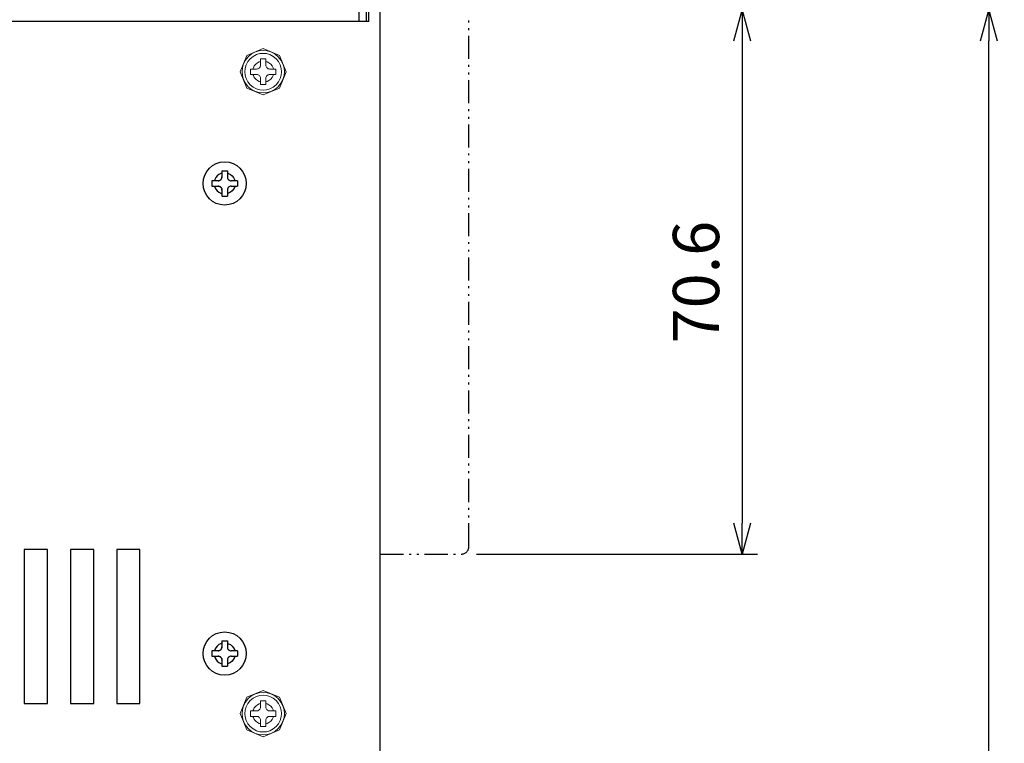
# Model space of a CAD drawing. Extents: x 2 to 2994, y 2 to 860.
# Drawn here: x 1490 to 1618, y 289 to 383 of the extents above; entities that cross this region are included whole.
import ezdxf

# ---------------------------------------------------------------- set-up
doc = ezdxf.new("R2010")
doc.units = 0
doc.header["$MEASUREMENT"] = 0
doc.linetypes.add('二点超短鎖線', pattern=[5.75, 3, -0.75, 0.25, -0.75, 0.25, -0.75])
doc.layers.get('0').update_dxf_attribs({"color": 255, "lineweight": 25})
doc.layers.get('DEFPOINTS').update_dxf_attribs({"color": 250, "lineweight": 25})
for name, color, linetype, lineweight in [('__', 250, 'Continuous', 25), ('D0210025-A', 250, 'Continuous', 25), ('SUNPO', 1, 'Continuous', 25)]:
    doc.layers.add(name, color=color, linetype=linetype, lineweight=lineweight)
doc.styles.add('K1', font='SSE', dxfattribs={"width": 0.8, "bigfont": 'BIGFONT'})
doc.dimstyles.new('AM_JIS$0', dxfattribs={"dimtxt": 4, "dimasz": 3, "dimexe": 1, "dimexo": 1, "dimgap": 1.5, "dimtad": 3, "dimdsep": 46, "dimtxsty": 'K1', "dimblk": 'OPEN30', "dimcen": 0, "dimclrd": 256, "dimclre": 256, "dimclrt": 7, "dimazin": 2, "dimtp": 0.02, "dimtm": 0.02, "dimtfac": 0.71, "dimtmove": 0, "dimatfit": 3, "dimldrblk": 'OPEN30', "dimfxl": 1, "dimtolj": 1, "dimlwd": -1, "dimlwe": -1, "dimarcsym": 0})

# ---------------------------------------------------------------- blocks, each defined once
blk = doc.blocks.new('_Open30')
at = {"color": 0, "linetype": 'ByBlock', "lineweight": -2}
for p, q in [((-1, 0.268), (0, 0)), ((0, 0), (-1, -0.268)), ((0, 0), (-1, 0))]:
    blk.add_line(p, q, dxfattribs=at)
blk = doc.blocks.new('*D43')
at = {"layer": 'DEFPOINTS', "color": 0, "transparency": 16777216}
for p in [(1547.42, 384.35), (1615.9, 384.35), (1536.92, 149.35)]:
    blk.add_point(p, dxfattribs=at)
at = {"layer": 'SUNPO', "transparency": 16777216}
for p, q in [((1549.42, 384.35), (1617.9, 384.35)), ((1615.9, 153.35), (1615.9, 380.35)), ((1538.92, 149.35), (1617.9, 149.35))]:
    blk.add_line(p, q, dxfattribs=at)
at = {"layer": 'SUNPO', "transparency": 16777216, "xscale": 4, "yscale": 4, "zscale": 4}
for p, rotation in [((1615.9, 384.35), 90), ((1615.9, 149.35), 270)]:
    blk.add_blockref('_Open30', p, dxfattribs=dict(at, rotation=rotation))
at = {"layer": 'SUNPO', "color": 7, "transparency": 16777216, "insert": (1609.9, 266.85), "char_height": 6, "attachment_point": 5, "rotation": 90, "style": 'K1'}
blk.add_mtext('\\A1;235', dxfattribs=at)
blk = doc.blocks.new('*D44')
at = {"layer": 'DEFPOINTS', "color": 0, "transparency": 16777216}
for p in [(1547.42, 384.35), (1547.42, 313.75), (1583.89, 313.75)]:
    blk.add_point(p, dxfattribs=at)
at = {"layer": 'SUNPO', "transparency": 16777216}
for p, q in [((1549.42, 384.35), (1585.89, 384.35)), ((1583.89, 380.35), (1583.89, 317.75)), ((1549.42, 313.75), (1585.89, 313.75))]:
    blk.add_line(p, q, dxfattribs=at)
at = {"layer": 'SUNPO', "transparency": 16777216, "xscale": 4, "yscale": 4, "zscale": 4}
for p, rotation in [((1583.89, 384.35), 90), ((1583.89, 313.75), 270)]:
    blk.add_blockref('_Open30', p, dxfattribs=dict(at, rotation=rotation))
at = {"layer": 'SUNPO', "color": 7, "transparency": 16777216, "insert": (1577.89, 349.05), "char_height": 6, "attachment_point": 5, "rotation": 90, "style": 'K1'}
blk.add_mtext('\\A1;70.6', dxfattribs=at)

msp = doc.modelspace()

# ---------------------------------------------------------------- linework, layer by layer
at = {"color": 0}
for points in [[(1490.72, 294.347), (1493.72, 294.347), (1493.72, 314.347), (1490.72, 314.347), (1490.72, 294.347)], [(1496.72, 294.347), (1499.72, 294.347), (1499.72, 314.347), (1496.72, 314.347), (1496.72, 294.347)], [(1502.72, 294.347), (1505.72, 294.347), (1505.72, 314.347), (1502.72, 314.347), (1502.72, 294.347)]]:
    msp.add_lwpolyline(points, dxfattribs=at)
for centre in [(1516.72, 361.847), (1516.72, 300.847)]:
    msp.add_circle(centre, 2.8, dxfattribs=at)
at = {"layer": '__', "color": 0, "linetype": 'Continuous'}
for p, q in [((1535.42, 382.847), (1535.42, 384.347)), ((1536.92, 149.347), (1536.92, 384.347)), ((1515.966, 362.998), (1515.746, 362.819)), ((1516.212, 363.126), (1515.966, 362.998)), ((1516.37, 363.177), (1516.212, 363.126)), ((1516.37, 363.497), (1516.37, 362.697)), ((1516.37, 363.497), (1517.07, 363.497)), ((1517.07, 363.497), (1517.07, 362.697)), ((1517.07, 363.176), (1517.224, 363.126)), ((1517.224, 363.126), (1517.47, 362.998)), ((1517.47, 362.998), (1517.69, 362.819)), ((1515.07, 362.197), (1515.07, 361.497)), ((1515.87, 362.197), (1515.07, 362.197)), ((1515.44, 362.353), (1515.388, 362.197)), ((1515.567, 362.6), (1515.44, 362.353)), ((1515.746, 362.819), (1515.567, 362.6)), ((1515.87, 362.197), (1515.961, 362.206)), ((1515.964, 362.206), (1515.87, 362.197)), ((1515.961, 362.206), (1515.964, 362.206)), ((1516.055, 362.233), (1515.964, 362.206)), ((1516.054, 362.232), (1516.055, 362.233)), ((1516.055, 362.233), (1516.137, 362.275)), ((1516.211, 362.332), (1516.137, 362.275)), ((1516.137, 362.275), (1516.143, 362.279)), ((1516.143, 362.279), (1516.211, 362.332)), ((1516.279, 362.409), (1516.211, 362.332)), ((1516.211, 362.332), (1516.223, 362.344)), ((1516.223, 362.344), (1516.279, 362.409)), ((1516.329, 362.5), (1516.279, 362.409)), ((1516.279, 362.409), (1516.288, 362.424)), ((1516.288, 362.424), (1516.329, 362.5)), ((1516.36, 362.597), (1516.329, 362.5)), ((1516.329, 362.5), (1516.335, 362.513)), ((1516.335, 362.513), (1516.36, 362.597)), ((1516.37, 362.697), (1516.36, 362.597)), ((1516.36, 362.597), (1516.361, 362.606)), ((1516.361, 362.606), (1516.37, 362.697)), ((1517.07, 362.697), (1517.078, 362.606)), ((1517.07, 362.697), (1517.079, 362.603)), ((1517.078, 362.606), (1517.079, 362.603)), ((1517.079, 362.603), (1517.105, 362.512)), ((1517.105, 362.513), (1517.105, 362.512)), ((1517.105, 362.512), (1517.147, 362.43)), ((1517.147, 362.43), (1517.151, 362.424)), ((1517.147, 362.43), (1517.205, 362.356)), ((1517.151, 362.424), (1517.205, 362.356)), ((1517.205, 362.356), (1517.216, 362.344)), ((1517.205, 362.356), (1517.282, 362.288)), ((1517.216, 362.344), (1517.282, 362.288)), ((1517.282, 362.288), (1517.296, 362.279)), ((1517.282, 362.288), (1517.372, 362.238)), ((1517.296, 362.279), (1517.372, 362.238)), ((1517.372, 362.238), (1517.386, 362.232)), ((1517.372, 362.238), (1517.47, 362.207)), ((1517.386, 362.232), (1517.47, 362.207)), ((1517.47, 362.207), (1517.479, 362.206)), ((1517.47, 362.207), (1517.57, 362.197)), ((1517.479, 362.206), (1517.57, 362.197)), ((1518.37, 362.197), (1517.57, 362.197)), ((1517.69, 362.819), (1517.869, 362.6)), ((1517.869, 362.6), (1517.997, 362.353)), ((1517.997, 362.353), (1518.048, 362.197)), ((1518.37, 362.197), (1518.37, 361.497)), ((1515.07, 361.497), (1515.87, 361.497)), ((1515.388, 361.497), (1515.44, 361.341)), ((1515.44, 361.341), (1515.567, 361.095)), ((1515.567, 361.095), (1515.746, 360.875)), ((1515.746, 360.875), (1515.966, 360.696)), ((1515.87, 361.497), (1515.97, 361.487)), ((1515.961, 361.489), (1515.87, 361.497)), ((1515.97, 361.487), (1515.961, 361.489)), ((1515.966, 360.696), (1516.212, 360.569)), ((1515.97, 361.487), (1516.067, 361.457)), ((1516.054, 361.462), (1515.97, 361.487)), ((1516.067, 361.457), (1516.054, 361.462)), ((1516.067, 361.457), (1516.158, 361.406)), ((1516.143, 361.416), (1516.067, 361.457)), ((1516.158, 361.406), (1516.143, 361.416)), ((1516.158, 361.406), (1516.235, 361.339)), ((1516.223, 361.351), (1516.158, 361.406)), ((1516.212, 360.569), (1516.37, 360.517)), ((1516.235, 361.339), (1516.223, 361.351)), ((1516.235, 361.339), (1516.292, 361.265)), ((1516.288, 361.271), (1516.235, 361.339)), ((1516.292, 361.265), (1516.288, 361.271)), ((1516.334, 361.182), (1516.292, 361.265)), ((1516.334, 361.182), (1516.361, 361.092)), ((1516.335, 361.181), (1516.334, 361.182)), ((1516.361, 361.092), (1516.37, 360.997)), ((1516.361, 361.088), (1516.361, 361.092)), ((1516.37, 360.997), (1516.361, 361.088)), ((1516.37, 360.997), (1516.37, 360.197)), ((1517.08, 361.097), (1517.07, 360.997)), ((1517.078, 361.088), (1517.07, 360.997)), ((1517.07, 360.997), (1517.07, 360.197)), ((1517.224, 360.569), (1517.07, 360.518)), ((1517.08, 361.097), (1517.078, 361.088)), ((1517.11, 361.195), (1517.08, 361.097)), ((1517.105, 361.181), (1517.08, 361.097)), ((1517.11, 361.195), (1517.105, 361.181)), ((1517.161, 361.285), (1517.11, 361.195)), ((1517.151, 361.271), (1517.11, 361.195)), ((1517.161, 361.285), (1517.151, 361.271)), ((1517.228, 361.362), (1517.161, 361.285)), ((1517.216, 361.351), (1517.161, 361.285)), ((1517.228, 361.362), (1517.216, 361.351)), ((1517.47, 360.696), (1517.224, 360.569)), ((1517.302, 361.42), (1517.228, 361.362)), ((1517.296, 361.416), (1517.228, 361.362)), ((1517.302, 361.42), (1517.296, 361.416)), ((1517.385, 361.462), (1517.302, 361.42)), ((1517.475, 361.488), (1517.385, 361.462)), ((1517.386, 361.462), (1517.385, 361.462)), ((1517.69, 360.875), (1517.47, 360.696)), ((1517.57, 361.497), (1517.475, 361.488)), ((1517.479, 361.489), (1517.475, 361.488)), ((1517.57, 361.497), (1517.479, 361.489)), ((1517.57, 361.497), (1518.37, 361.497)), ((1517.869, 361.095), (1517.69, 360.875)), ((1517.997, 361.341), (1517.869, 361.095)), ((1518.048, 361.497), (1517.997, 361.341)), ((1516.37, 360.197), (1517.07, 360.197)), ((1515.567, 301.6), (1515.44, 301.353)), ((1515.746, 301.819), (1515.567, 301.6)), ((1515.966, 301.998), (1515.746, 301.819)), ((1516.212, 302.126), (1515.966, 301.998)), ((1516.37, 302.177), (1516.212, 302.126)), ((1516.36, 301.597), (1516.329, 301.5)), ((1516.335, 301.513), (1516.36, 301.597)), ((1516.37, 301.697), (1516.36, 301.597)), ((1516.36, 301.597), (1516.361, 301.606)), ((1516.361, 301.606), (1516.37, 301.697)), ((1516.37, 302.497), (1516.37, 301.697)), ((1516.37, 302.497), (1517.07, 302.497)), ((1517.07, 302.497), (1517.07, 301.697)), ((1517.07, 302.176), (1517.224, 302.126)), ((1517.07, 301.697), (1517.078, 301.606)), ((1517.07, 301.697), (1517.079, 301.603)), ((1517.078, 301.606), (1517.079, 301.603)), ((1517.079, 301.603), (1517.105, 301.512)), ((1517.224, 302.126), (1517.47, 301.998)), ((1517.47, 301.998), (1517.69, 301.819)), ((1517.69, 301.819), (1517.869, 301.6)), ((1517.869, 301.6), (1517.997, 301.353)), ((1515.07, 301.197), (1515.07, 300.497)), ((1515.87, 301.197), (1515.07, 301.197)), ((1515.07, 300.497), (1515.87, 300.497)), ((1515.44, 301.353), (1515.388, 301.197)), ((1515.388, 300.497), (1515.44, 300.341)), ((1515.44, 300.341), (1515.567, 300.095)), ((1515.87, 301.197), (1515.961, 301.206)), ((1515.964, 301.206), (1515.87, 301.197)), ((1515.87, 300.497), (1515.97, 300.487)), ((1515.961, 300.489), (1515.87, 300.497)), ((1515.961, 301.206), (1515.964, 301.206)), ((1515.97, 300.487), (1515.961, 300.489)), ((1516.055, 301.233), (1515.964, 301.206)), ((1515.97, 300.487), (1516.067, 300.457)), ((1516.054, 300.462), (1515.97, 300.487)), ((1516.054, 301.232), (1516.055, 301.233)), ((1516.067, 300.457), (1516.054, 300.462)), ((1516.055, 301.233), (1516.137, 301.275)), ((1516.067, 300.457), (1516.158, 300.406)), ((1516.143, 300.416), (1516.067, 300.457)), ((1516.211, 301.332), (1516.137, 301.275)), ((1516.137, 301.275), (1516.143, 301.279)), ((1516.143, 301.279), (1516.211, 301.332)), ((1516.158, 300.406), (1516.143, 300.416)), ((1516.158, 300.406), (1516.235, 300.339)), ((1516.223, 300.351), (1516.158, 300.406)), ((1516.279, 301.409), (1516.211, 301.332)), ((1516.211, 301.332), (1516.223, 301.344)), ((1516.223, 301.344), (1516.279, 301.409)), ((1516.235, 300.339), (1516.223, 300.351)), ((1516.235, 300.339), (1516.292, 300.265)), ((1516.288, 300.271), (1516.235, 300.339)), ((1516.329, 301.5), (1516.279, 301.409)), ((1516.279, 301.409), (1516.288, 301.424)), ((1516.288, 301.424), (1516.329, 301.5)), ((1516.329, 301.5), (1516.335, 301.513)), ((1517.105, 301.513), (1517.105, 301.512)), ((1517.105, 301.512), (1517.147, 301.43)), ((1517.161, 300.285), (1517.11, 300.195)), ((1517.147, 301.43), (1517.151, 301.424)), ((1517.147, 301.43), (1517.205, 301.356)), ((1517.151, 301.424), (1517.205, 301.356)), ((1517.161, 300.285), (1517.151, 300.271)), ((1517.228, 300.362), (1517.161, 300.285)), ((1517.216, 300.351), (1517.161, 300.285)), ((1517.205, 301.356), (1517.216, 301.344)), ((1517.205, 301.356), (1517.282, 301.288)), ((1517.216, 301.344), (1517.282, 301.288)), ((1517.228, 300.362), (1517.216, 300.351)), ((1517.302, 300.42), (1517.228, 300.362)), ((1517.296, 300.416), (1517.228, 300.362)), ((1517.282, 301.288), (1517.296, 301.279)), ((1517.282, 301.288), (1517.372, 301.238)), ((1517.296, 301.279), (1517.372, 301.238)), ((1517.302, 300.42), (1517.296, 300.416)), ((1517.385, 300.462), (1517.302, 300.42)), ((1517.372, 301.238), (1517.386, 301.232)), ((1517.372, 301.238), (1517.47, 301.207)), ((1517.475, 300.488), (1517.385, 300.462)), ((1517.386, 300.462), (1517.385, 300.462)), ((1517.386, 301.232), (1517.47, 301.207)), ((1517.47, 301.207), (1517.479, 301.206)), ((1517.47, 301.207), (1517.57, 301.197)), ((1517.57, 300.497), (1517.475, 300.488)), ((1517.479, 300.489), (1517.475, 300.488)), ((1517.479, 301.206), (1517.57, 301.197)), ((1517.57, 300.497), (1517.479, 300.489)), ((1518.37, 301.197), (1517.57, 301.197)), ((1517.57, 300.497), (1518.37, 300.497)), ((1517.997, 300.341), (1517.869, 300.095)), ((1517.997, 301.353), (1518.048, 301.197)), ((1518.048, 300.497), (1517.997, 300.341)), ((1518.37, 301.197), (1518.37, 300.497)), ((1515.567, 300.095), (1515.746, 299.875)), ((1515.746, 299.875), (1515.966, 299.696)), ((1515.966, 299.696), (1516.212, 299.569)), ((1516.212, 299.569), (1516.37, 299.517)), ((1516.292, 300.265), (1516.288, 300.271)), ((1516.334, 300.182), (1516.292, 300.265)), ((1516.334, 300.182), (1516.361, 300.092)), ((1516.335, 300.181), (1516.334, 300.182)), ((1516.361, 300.092), (1516.37, 299.997)), ((1516.361, 300.088), (1516.361, 300.092)), ((1516.37, 299.997), (1516.361, 300.088)), ((1516.37, 299.997), (1516.37, 299.197)), ((1516.37, 299.197), (1517.07, 299.197)), ((1517.08, 300.097), (1517.07, 299.997)), ((1517.078, 300.088), (1517.07, 299.997)), ((1517.07, 299.997), (1517.07, 299.197)), ((1517.224, 299.569), (1517.07, 299.518)), ((1517.08, 300.097), (1517.078, 300.088)), ((1517.11, 300.195), (1517.08, 300.097)), ((1517.105, 300.181), (1517.08, 300.097)), ((1517.11, 300.195), (1517.105, 300.181)), ((1517.151, 300.271), (1517.11, 300.195)), ((1517.47, 299.696), (1517.224, 299.569)), ((1517.69, 299.875), (1517.47, 299.696)), ((1517.869, 300.095), (1517.69, 299.875))]:
    msp.add_line(p, q, dxfattribs=at)
at = {"layer": '__', "color": 0, "linetype": '二点超短鎖線', "lineweight": 25}
for p, q in [((1548.42, 314.747), (1548.42, 383.347)), ((1536.92, 313.747), (1547.42, 313.747))]:
    msp.add_line(p, q, dxfattribs=at)
at = {"layer": '__', "color": 0, "linetype": 'Continuous', "lineweight": 13}
for p, q in [((1519.598, 378.47), (1518.72, 376.349)), ((1519.775, 378.293), (1519.418, 377.854)), ((1521.72, 379.349), (1519.598, 378.47)), ((1520.215, 378.651), (1519.775, 378.293)), ((1520.417, 378.342), (1520.036, 378.033)), ((1520.708, 378.906), (1520.215, 378.651)), ((1520.843, 378.563), (1520.417, 378.342)), ((1521.219, 379.053), (1520.708, 378.906)), ((1521.286, 378.691), (1520.843, 378.563)), ((1521.72, 379.099), (1521.219, 379.053)), ((1521.72, 378.73), (1521.286, 378.691)), ((1523.841, 378.47), (1521.72, 379.349)), ((1522.22, 379.053), (1521.72, 379.099)), ((1522.153, 378.691), (1521.72, 378.73)), ((1522.596, 378.563), (1522.153, 378.691)), ((1522.732, 378.906), (1522.22, 379.053)), ((1523.023, 378.342), (1522.596, 378.563)), ((1523.225, 378.651), (1522.732, 378.906)), ((1523.404, 378.033), (1523.023, 378.342)), ((1523.664, 378.293), (1523.225, 378.651)), ((1524.022, 377.854), (1523.664, 378.293)), ((1524.72, 376.349), (1523.841, 378.47)), ((1519.163, 377.361), (1519.016, 376.849)), ((1519.418, 377.854), (1519.163, 377.361)), ((1519.505, 377.226), (1519.378, 376.782)), ((1519.726, 377.652), (1519.505, 377.226)), ((1520.036, 378.033), (1519.726, 377.652)), ((1520.569, 377.101), (1520.441, 376.855)), ((1520.748, 377.321), (1520.569, 377.101)), ((1520.967, 377.5), (1520.748, 377.321)), ((1521.214, 377.627), (1520.967, 377.5)), ((1521.37, 377.679), (1521.214, 377.627)), ((1521.329, 377), (1521.279, 376.909)), ((1521.288, 376.924), (1521.329, 377)), ((1521.36, 377.097), (1521.329, 377)), ((1521.329, 377), (1521.335, 377.013)), ((1521.335, 377.013), (1521.36, 377.097)), ((1521.37, 377.197), (1521.36, 377.097)), ((1521.36, 377.097), (1521.361, 377.106)), ((1521.361, 377.106), (1521.37, 377.197)), ((1521.37, 377.997), (1521.37, 377.197)), ((1522.07, 377.997), (1521.37, 377.997)), ((1522.07, 377.197), (1522.07, 377.997)), ((1522.226, 377.627), (1522.07, 377.679)), ((1522.07, 377.197), (1522.078, 377.106)), ((1522.079, 377.103), (1522.07, 377.197)), ((1522.078, 377.106), (1522.079, 377.103)), ((1522.105, 377.012), (1522.079, 377.103)), ((1522.105, 377.013), (1522.105, 377.012)), ((1522.105, 377.012), (1522.147, 376.93)), ((1522.472, 377.5), (1522.226, 377.627)), ((1522.692, 377.321), (1522.472, 377.5)), ((1522.871, 377.101), (1522.692, 377.321)), ((1522.998, 376.855), (1522.871, 377.101)), ((1523.713, 377.652), (1523.404, 378.033)), ((1523.934, 377.226), (1523.713, 377.652)), ((1524.062, 376.782), (1523.934, 377.226)), ((1524.277, 377.361), (1524.022, 377.854)), ((1524.424, 376.849), (1524.277, 377.361)), ((1518.72, 376.349), (1519.598, 374.228)), ((1519.016, 376.849), (1518.97, 376.349)), ((1518.97, 376.349), (1519.016, 375.848)), ((1519.016, 375.848), (1519.163, 375.337)), ((1519.378, 376.782), (1519.338, 376.349)), ((1519.378, 375.916), (1519.338, 376.349)), ((1519.505, 375.472), (1519.378, 375.916)), ((1520.07, 375.997), (1520.07, 376.697)), ((1520.87, 376.697), (1520.07, 376.697)), ((1520.87, 375.997), (1520.07, 375.997)), ((1520.441, 376.855), (1520.39, 376.697)), ((1520.441, 375.843), (1520.391, 375.997)), ((1520.569, 375.596), (1520.441, 375.843)), ((1520.87, 376.697), (1520.961, 376.706)), ((1520.964, 376.706), (1520.87, 376.697)), ((1520.961, 375.989), (1520.87, 375.997)), ((1520.97, 375.987), (1520.87, 375.997)), ((1520.961, 376.706), (1520.964, 376.706)), ((1520.97, 375.987), (1520.961, 375.989)), ((1521.055, 376.733), (1520.964, 376.706)), ((1521.054, 375.962), (1520.97, 375.987)), ((1521.067, 375.957), (1520.97, 375.987)), ((1521.054, 376.732), (1521.055, 376.733)), ((1521.067, 375.957), (1521.054, 375.962)), ((1521.055, 376.733), (1521.137, 376.775)), ((1521.143, 375.916), (1521.067, 375.957)), ((1521.158, 375.906), (1521.067, 375.957)), ((1521.211, 376.832), (1521.137, 376.775)), ((1521.137, 376.775), (1521.143, 376.779)), ((1521.143, 376.779), (1521.211, 376.832)), ((1521.158, 375.906), (1521.143, 375.916)), ((1521.223, 375.851), (1521.158, 375.906)), ((1521.235, 375.839), (1521.158, 375.906)), ((1521.279, 376.909), (1521.211, 376.832)), ((1521.211, 376.832), (1521.223, 376.844)), ((1521.223, 376.844), (1521.279, 376.909)), ((1521.235, 375.839), (1521.223, 375.851)), ((1521.288, 375.771), (1521.235, 375.839)), ((1521.292, 375.765), (1521.235, 375.839)), ((1521.279, 376.909), (1521.288, 376.924)), ((1521.292, 375.765), (1521.288, 375.771)), ((1521.334, 375.682), (1521.292, 375.765)), ((1521.335, 375.681), (1521.334, 375.682)), ((1521.361, 375.592), (1521.334, 375.682)), ((1522.11, 375.694), (1522.08, 375.597)), ((1522.105, 375.681), (1522.08, 375.597)), ((1522.11, 375.694), (1522.105, 375.681)), ((1522.161, 375.785), (1522.11, 375.694)), ((1522.151, 375.771), (1522.11, 375.694)), ((1522.147, 376.93), (1522.151, 376.924)), ((1522.205, 376.856), (1522.147, 376.93)), ((1522.151, 376.924), (1522.205, 376.856)), ((1522.161, 375.785), (1522.151, 375.771)), ((1522.228, 375.862), (1522.161, 375.785)), ((1522.216, 375.851), (1522.161, 375.785)), ((1522.205, 376.856), (1522.216, 376.844)), ((1522.282, 376.788), (1522.205, 376.856)), ((1522.216, 376.844), (1522.282, 376.788)), ((1522.228, 375.862), (1522.216, 375.851)), ((1522.303, 375.92), (1522.228, 375.862)), ((1522.296, 375.916), (1522.228, 375.862)), ((1522.282, 376.788), (1522.296, 376.779)), ((1522.373, 376.738), (1522.282, 376.788)), ((1522.296, 376.779), (1522.373, 376.738)), ((1522.303, 375.92), (1522.296, 375.916)), ((1522.385, 375.962), (1522.303, 375.92)), ((1522.373, 376.738), (1522.386, 376.732)), ((1522.47, 376.707), (1522.373, 376.738)), ((1522.475, 375.988), (1522.385, 375.962)), ((1522.386, 375.962), (1522.385, 375.962)), ((1522.386, 376.732), (1522.47, 376.707)), ((1522.47, 376.707), (1522.479, 376.706)), ((1522.57, 376.697), (1522.47, 376.707)), ((1522.57, 375.997), (1522.475, 375.988)), ((1522.479, 375.989), (1522.475, 375.988)), ((1522.479, 376.706), (1522.57, 376.697)), ((1522.57, 375.997), (1522.479, 375.989)), ((1523.37, 376.697), (1522.57, 376.697)), ((1523.37, 375.997), (1522.57, 375.997)), ((1522.998, 375.843), (1522.871, 375.596)), ((1523.05, 376.697), (1522.998, 376.855)), ((1523.049, 375.997), (1522.998, 375.843)), ((1523.37, 376.697), (1523.37, 375.997)), ((1523.841, 374.228), (1524.72, 376.349)), ((1524.062, 375.916), (1523.934, 375.472)), ((1524.101, 376.349), (1524.062, 376.782)), ((1524.101, 376.349), (1524.062, 375.916)), ((1524.277, 375.337), (1524.424, 375.848)), ((1524.47, 376.349), (1524.424, 376.849)), ((1524.424, 375.848), (1524.47, 376.349)), ((1519.163, 375.337), (1519.418, 374.844)), ((1519.418, 374.844), (1519.775, 374.404)), ((1519.726, 375.046), (1519.505, 375.472)), ((1520.036, 374.665), (1519.726, 375.046)), ((1519.775, 374.404), (1520.215, 374.047)), ((1520.417, 374.356), (1520.036, 374.665)), ((1520.748, 375.377), (1520.569, 375.596)), ((1520.967, 375.198), (1520.748, 375.377)), ((1521.214, 375.07), (1520.967, 375.198)), ((1521.37, 375.019), (1521.214, 375.07)), ((1521.361, 375.588), (1521.361, 375.592)), ((1521.37, 375.497), (1521.361, 375.592)), ((1521.37, 375.497), (1521.361, 375.588)), ((1521.37, 375.497), (1521.37, 374.697)), ((1522.07, 374.697), (1521.37, 374.697)), ((1522.08, 375.597), (1522.07, 375.497)), ((1522.078, 375.588), (1522.07, 375.497)), ((1522.07, 374.697), (1522.07, 375.497)), ((1522.226, 375.07), (1522.07, 375.019)), ((1522.08, 375.597), (1522.078, 375.588)), ((1522.472, 375.198), (1522.226, 375.07)), ((1522.692, 375.377), (1522.472, 375.198)), ((1522.871, 375.596), (1522.692, 375.377)), ((1523.404, 374.665), (1523.023, 374.356)), ((1523.225, 374.047), (1523.664, 374.404)), ((1523.713, 375.046), (1523.404, 374.665)), ((1523.664, 374.404), (1524.022, 374.844)), ((1523.934, 375.472), (1523.713, 375.046)), ((1524.022, 374.844), (1524.277, 375.337)), ((1519.598, 374.228), (1521.72, 373.349)), ((1520.215, 374.047), (1520.708, 373.792)), ((1520.843, 374.135), (1520.417, 374.356)), ((1520.708, 373.792), (1521.219, 373.645)), ((1521.286, 374.007), (1520.843, 374.135)), ((1521.219, 373.645), (1521.72, 373.599)), ((1521.72, 373.967), (1521.286, 374.007)), ((1521.72, 373.349), (1523.841, 374.228)), ((1522.153, 374.007), (1521.72, 373.967)), ((1521.72, 373.599), (1522.22, 373.645)), ((1522.596, 374.135), (1522.153, 374.007)), ((1522.22, 373.645), (1522.732, 373.792)), ((1523.023, 374.356), (1522.596, 374.135)), ((1522.732, 373.792), (1523.225, 374.047)), ((1519.598, 295.17), (1518.72, 293.049)), ((1521.72, 296.049), (1519.598, 295.17)), ((1520.215, 295.351), (1519.775, 294.993)), ((1520.708, 295.606), (1520.215, 295.351)), ((1520.843, 295.263), (1520.417, 295.042)), ((1521.219, 295.753), (1520.708, 295.606)), ((1521.286, 295.391), (1520.843, 295.263)), ((1521.72, 295.799), (1521.219, 295.753)), ((1521.72, 295.43), (1521.286, 295.391)), ((1523.841, 295.17), (1521.72, 296.049)), ((1522.22, 295.753), (1521.72, 295.799)), ((1522.153, 295.391), (1521.72, 295.43)), ((1522.596, 295.263), (1522.153, 295.391)), ((1522.732, 295.606), (1522.22, 295.753)), ((1523.023, 295.042), (1522.596, 295.263)), ((1523.225, 295.351), (1522.732, 295.606)), ((1523.664, 294.993), (1523.225, 295.351)), ((1524.72, 293.049), (1523.841, 295.17)), ((1519.163, 294.061), (1519.016, 293.549)), ((1519.418, 294.554), (1519.163, 294.061)), ((1519.505, 293.926), (1519.378, 293.482)), ((1519.775, 294.993), (1519.418, 294.554)), ((1519.726, 294.352), (1519.505, 293.926)), ((1520.036, 294.733), (1519.726, 294.352)), ((1520.417, 295.042), (1520.036, 294.733)), ((1520.748, 294.021), (1520.569, 293.801)), ((1520.967, 294.2), (1520.748, 294.021)), ((1521.214, 294.327), (1520.967, 294.2)), ((1521.37, 294.379), (1521.214, 294.327)), ((1521.37, 293.897), (1521.36, 293.797)), ((1521.361, 293.806), (1521.37, 293.897)), ((1521.37, 294.697), (1521.37, 293.897)), ((1522.07, 294.697), (1521.37, 294.697)), ((1522.07, 293.897), (1522.07, 294.697)), ((1522.226, 294.327), (1522.07, 294.379)), ((1522.07, 293.897), (1522.078, 293.806)), ((1522.079, 293.803), (1522.07, 293.897)), ((1522.472, 294.2), (1522.226, 294.327)), ((1522.692, 294.021), (1522.472, 294.2)), ((1522.871, 293.801), (1522.692, 294.021)), ((1523.404, 294.733), (1523.023, 295.042)), ((1523.713, 294.352), (1523.404, 294.733)), ((1524.022, 294.554), (1523.664, 294.993)), ((1523.934, 293.926), (1523.713, 294.352)), ((1524.062, 293.482), (1523.934, 293.926)), ((1524.277, 294.061), (1524.022, 294.554)), ((1524.424, 293.549), (1524.277, 294.061)), ((1518.72, 293.049), (1519.598, 290.928)), ((1519.016, 293.549), (1518.97, 293.049)), ((1518.97, 293.049), (1519.016, 292.548)), ((1519.378, 293.482), (1519.338, 293.049)), ((1519.378, 292.616), (1519.338, 293.049)), ((1519.505, 292.172), (1519.378, 292.616)), ((1520.07, 292.697), (1520.07, 293.397)), ((1520.87, 293.397), (1520.07, 293.397)), ((1520.87, 292.697), (1520.07, 292.697)), ((1520.441, 293.555), (1520.39, 293.397)), ((1520.441, 292.543), (1520.391, 292.697)), ((1520.569, 293.801), (1520.441, 293.555)), ((1520.87, 293.397), (1520.961, 293.406)), ((1520.964, 293.406), (1520.87, 293.397)), ((1520.961, 292.689), (1520.87, 292.697)), ((1520.97, 292.687), (1520.87, 292.697)), ((1520.961, 293.406), (1520.964, 293.406)), ((1520.97, 292.687), (1520.961, 292.689)), ((1521.055, 293.433), (1520.964, 293.406)), ((1521.054, 292.662), (1520.97, 292.687)), ((1521.067, 292.657), (1520.97, 292.687)), ((1521.054, 293.432), (1521.055, 293.433)), ((1521.067, 292.657), (1521.054, 292.662)), ((1521.055, 293.433), (1521.137, 293.475)), ((1521.143, 292.616), (1521.067, 292.657)), ((1521.158, 292.606), (1521.067, 292.657)), ((1521.211, 293.532), (1521.137, 293.475)), ((1521.137, 293.475), (1521.143, 293.479)), ((1521.143, 293.479), (1521.211, 293.532)), ((1521.158, 292.606), (1521.143, 292.616)), ((1521.279, 293.609), (1521.211, 293.532)), ((1521.211, 293.532), (1521.223, 293.544)), ((1521.223, 293.544), (1521.279, 293.609)), ((1521.329, 293.7), (1521.279, 293.609)), ((1521.279, 293.609), (1521.288, 293.624)), ((1521.288, 293.624), (1521.329, 293.7)), ((1521.36, 293.797), (1521.329, 293.7)), ((1521.329, 293.7), (1521.335, 293.713)), ((1521.335, 293.713), (1521.36, 293.797)), ((1521.36, 293.797), (1521.361, 293.806)), ((1522.078, 293.806), (1522.079, 293.803)), ((1522.105, 293.712), (1522.079, 293.803)), ((1522.105, 293.713), (1522.105, 293.712)), ((1522.105, 293.712), (1522.147, 293.63)), ((1522.147, 293.63), (1522.151, 293.624)), ((1522.205, 293.556), (1522.147, 293.63)), ((1522.151, 293.624), (1522.205, 293.556)), ((1522.205, 293.556), (1522.216, 293.544)), ((1522.282, 293.488), (1522.205, 293.556)), ((1522.216, 293.544), (1522.282, 293.488)), ((1522.303, 292.62), (1522.228, 292.562)), ((1522.296, 292.616), (1522.228, 292.562)), ((1522.282, 293.488), (1522.296, 293.479)), ((1522.373, 293.438), (1522.282, 293.488)), ((1522.296, 293.479), (1522.373, 293.438)), ((1522.303, 292.62), (1522.296, 292.616)), ((1522.385, 292.662), (1522.303, 292.62)), ((1522.373, 293.438), (1522.386, 293.432)), ((1522.47, 293.407), (1522.373, 293.438)), ((1522.475, 292.688), (1522.385, 292.662)), ((1522.386, 292.662), (1522.385, 292.662)), ((1522.386, 293.432), (1522.47, 293.407)), ((1522.47, 293.407), (1522.479, 293.406)), ((1522.57, 293.397), (1522.47, 293.407)), ((1522.57, 292.697), (1522.475, 292.688)), ((1522.479, 292.689), (1522.475, 292.688)), ((1522.479, 293.406), (1522.57, 293.397)), ((1522.57, 292.697), (1522.479, 292.689)), ((1523.37, 293.397), (1522.57, 293.397)), ((1523.37, 292.697), (1522.57, 292.697)), ((1522.998, 293.555), (1522.871, 293.801)), ((1523.05, 293.397), (1522.998, 293.555)), ((1523.049, 292.697), (1522.998, 292.543)), ((1523.37, 293.397), (1523.37, 292.697)), ((1523.841, 290.928), (1524.72, 293.049)), ((1524.062, 292.616), (1523.934, 292.172)), ((1524.101, 293.049), (1524.062, 293.482)), ((1524.101, 293.049), (1524.062, 292.616)), ((1524.47, 293.049), (1524.424, 293.549)), ((1524.424, 292.548), (1524.47, 293.049)), ((1519.016, 292.548), (1519.163, 292.037)), ((1519.163, 292.037), (1519.418, 291.544)), ((1519.418, 291.544), (1519.775, 291.104)), ((1519.726, 291.746), (1519.505, 292.172)), ((1520.036, 291.365), (1519.726, 291.746)), ((1520.417, 291.056), (1520.036, 291.365)), ((1520.569, 292.296), (1520.441, 292.543)), ((1520.748, 292.077), (1520.569, 292.296)), ((1520.967, 291.898), (1520.748, 292.077)), ((1521.214, 291.77), (1520.967, 291.898)), ((1521.223, 292.551), (1521.158, 292.606)), ((1521.235, 292.539), (1521.158, 292.606)), ((1521.37, 291.719), (1521.214, 291.77)), ((1521.235, 292.539), (1521.223, 292.551)), ((1521.288, 292.471), (1521.235, 292.539)), ((1521.292, 292.465), (1521.235, 292.539)), ((1521.292, 292.465), (1521.288, 292.471)), ((1521.334, 292.382), (1521.292, 292.465)), ((1521.335, 292.381), (1521.334, 292.382)), ((1521.361, 292.292), (1521.334, 292.382)), ((1521.361, 292.288), (1521.361, 292.292)), ((1521.37, 292.197), (1521.361, 292.292)), ((1521.37, 292.197), (1521.361, 292.288)), ((1521.37, 292.197), (1521.37, 291.397)), ((1522.07, 291.397), (1521.37, 291.397)), ((1522.08, 292.297), (1522.07, 292.197)), ((1522.078, 292.288), (1522.07, 292.197)), ((1522.07, 291.397), (1522.07, 292.197)), ((1522.226, 291.77), (1522.07, 291.719)), ((1522.08, 292.297), (1522.078, 292.288)), ((1522.11, 292.394), (1522.08, 292.297)), ((1522.105, 292.381), (1522.08, 292.297)), ((1522.11, 292.394), (1522.105, 292.381)), ((1522.161, 292.485), (1522.11, 292.394)), ((1522.151, 292.471), (1522.11, 292.394)), ((1522.161, 292.485), (1522.151, 292.471)), ((1522.228, 292.562), (1522.161, 292.485)), ((1522.216, 292.551), (1522.161, 292.485)), ((1522.228, 292.562), (1522.216, 292.551)), ((1522.472, 291.898), (1522.226, 291.77)), ((1522.692, 292.077), (1522.472, 291.898)), ((1522.871, 292.296), (1522.692, 292.077)), ((1522.998, 292.543), (1522.871, 292.296)), ((1523.404, 291.365), (1523.023, 291.056)), ((1523.713, 291.746), (1523.404, 291.365)), ((1523.664, 291.104), (1524.022, 291.544)), ((1523.934, 292.172), (1523.713, 291.746)), ((1524.022, 291.544), (1524.277, 292.037)), ((1524.277, 292.037), (1524.424, 292.548)), ((1519.598, 290.928), (1521.72, 290.049)), ((1519.775, 291.104), (1520.215, 290.747)), ((1520.215, 290.747), (1520.708, 290.492)), ((1520.843, 290.835), (1520.417, 291.056)), ((1520.708, 290.492), (1521.219, 290.345)), ((1521.286, 290.707), (1520.843, 290.835)), ((1521.219, 290.345), (1521.72, 290.299)), ((1521.72, 290.667), (1521.286, 290.707)), ((1521.72, 290.049), (1523.841, 290.928)), ((1522.153, 290.707), (1521.72, 290.667)), ((1521.72, 290.299), (1522.22, 290.345)), ((1522.596, 290.835), (1522.153, 290.707)), ((1522.22, 290.345), (1522.732, 290.492)), ((1523.023, 291.056), (1522.596, 290.835)), ((1522.732, 290.492), (1523.225, 290.747)), ((1523.225, 290.747), (1523.664, 291.104))]:
    msp.add_line(p, q, dxfattribs=at)
at = {"layer": '__', "color": 0, "linetype": '二点超短鎖線', "lineweight": 25}
msp.add_arc((1547.42, 314.747), 1, 270, 0, dxfattribs=at)
at = {"layer": 'D0210025-A', "color": 0, "linetype": 'Continuous'}
for p, q in [((1534.12, 384.347), (1534.12, 382.847)), ((1535.12, 382.847), (1535.12, 384.347)), ((1535.42, 382.847), (1358.92, 382.847))]:
    msp.add_line(p, q, dxfattribs=at)

# ---------------------------------------------------------------- dimensions: what is measured, and where the dimension line sits
at = {"layer": 'SUNPO'}
for base, p1, p2, picture, middle in [((1615.898, 384.347), (1536.92, 149.347), (1547.42, 384.347), '*D43', (1609.898, 266.847)), ((1583.892, 313.747), (1547.42, 384.347), (1547.42, 313.747), '*D44', (1577.892, 349.047))]:
    dim = msp.add_linear_dim(base=base, p1=p1, p2=p2, angle=90, dimstyle='AM_JIS$0', override={"dimscale": 2, "dimtxt": 3, "dimasz": 2}, dxfattribs=at)
    dim.commit()
    dim.dimension.update_dxf_attribs({"geometry": picture, "text_midpoint": middle})

doc.saveas('drawing.dxf')
